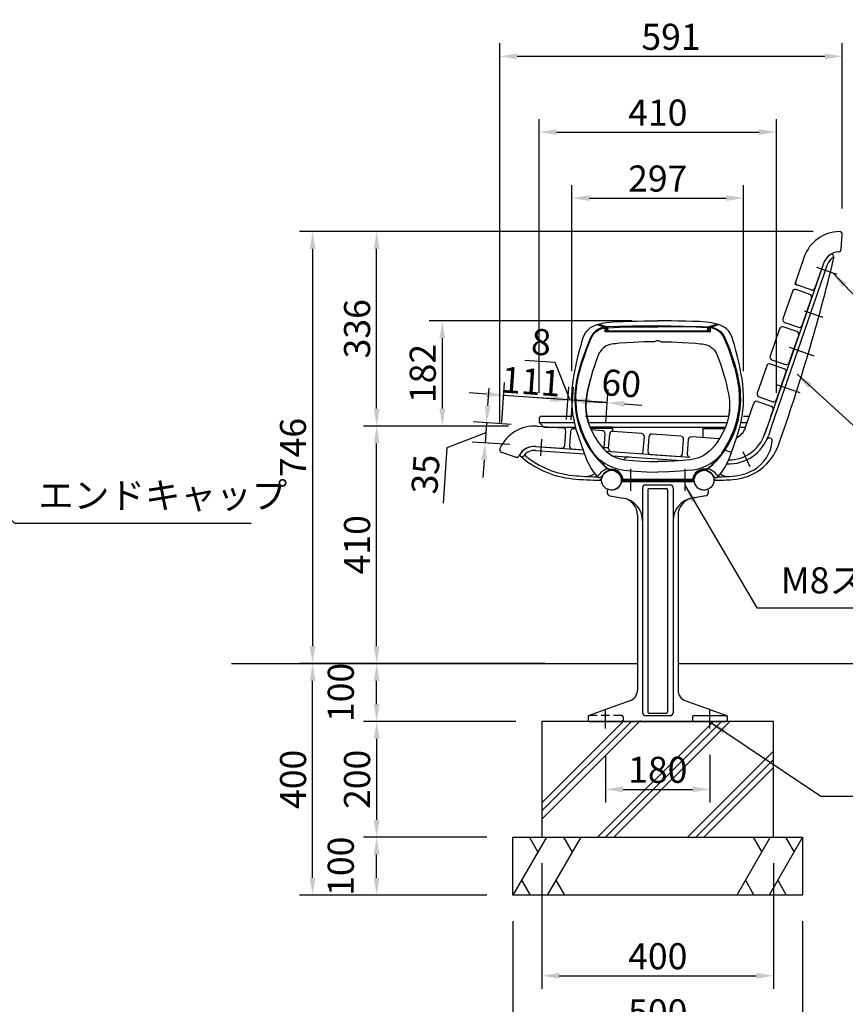
# Model space of a CAD drawing. Extents: x -34046 to -27746, y 13365 to 17820.
# Drawn here: x -30401 to -28975, y 14299 to 15999 of the extents above; entities that cross this region are included whole.
import ezdxf

# ---------------------------------------------------------------- set-up
doc = ezdxf.new("R2010")
doc.units = 0
doc.header["$LTSCALE"] = 4.5
doc.linetypes.add('CENTER2', pattern=[28.575, 19.05, -3.175, 3.175, -3.175])
doc.linetypes.add('HIDDEN2', pattern=[4.7625, 3.175, -1.5875])
doc.layers.get('0').update_dxf_attribs({"linetype": 'CONTINUOUS'})
doc.layers.get('DEFPOINTS').update_dxf_attribs({"linetype": 'CONTINUOUS'})
for name, color, linetype in [('P001', 131, 'CONTINUOUS'), ('P002', 181, 'CONTINUOUS'), ('P003', 231, 'CONTINUOUS'), ('P009', 51, 'CONTINUOUS'), ('P010', 101, 'CONTINUOUS'), ('P013', 11, 'CONTINUOUS'), ('P019', 71, 'CONTINUOUS'), ('P909', 55, 'CONTINUOUS'), ('P910', 105, 'CONTINUOUS'), ('P913', 15, 'CONTINUOUS'), ('P919', 75, 'CONTINUOUS'), ('P_1CENTER', 2, 'CONTINUOUS'), ('P_2DIM', 6, 'CONTINUOUS'), ('P_7THICK', 7, 'CONTINUOUS')]:
    doc.layers.add(name, color=color, linetype=linetype)
doc.styles.add('BIGFONT', font='simplex.shx', dxfattribs={"bigfont": 'bigfont.shx'})
doc.dimstyles.new('DIMBIGFONT$0', dxfattribs={"dimtxt": 3, "dimasz": 2, "dimexe": 1.5, "dimexo": 3, "dimgap": 0.75, "dimtad": 1, "dimdec": 1, "dimdsep": 46, "dimtxsty": 'BIGFONT', "dimcen": 0, "dimclrt": 230, "dimadec": 0, "dimazin": 0, "dimtfac": 0.6, "dimtdec": 1, "dimtmove": 2, "dimatfit": 3, "dimldrblk": 'DOT', "dimfxl": 0, "dimtvp": 1, "dimtolj": 1, "dimarcsym": 0})
doc.dimstyles.new('DIMBIGFONT$7', dxfattribs={"dimtxt": 3, "dimasz": 2, "dimexe": 1.5, "dimexo": 3, "dimgap": 0.75, "dimtad": 1, "dimdec": 1, "dimdsep": 46, "dimtxsty": 'BIGFONT', "dimsah": 1, "dimcen": 0, "dimclrt": 230, "dimadec": 0, "dimazin": 0, "dimtfac": 0.6, "dimtdec": 1, "dimtofl": 0, "dimtmove": 0, "dimatfit": 3, "dimfxl": 0, "dimtvp": 1, "dimtolj": 1, "dimarcsym": 0})

# ---------------------------------------------------------------- blocks, each defined once
blk = doc.blocks.new('*D57')
at = {"layer": 'DEFPOINTS', "color": 0}
for p in [(-28985.7, 15633.5), (-29895.1, 14887.7), (-29449.1, 14887.7)]:
    blk.add_point(p, dxfattribs=at)
at = {"layer": 'P_2DIM', "color": 0, "lineweight": -2}
for p, q in [((-29030.7, 15633.5), (-29917.6, 15633.5)), ((-29895.1, 15603.5), (-29895.1, 14917.7)), ((-29494.1, 14887.7), (-29917.6, 14887.7))]:
    blk.add_line(p, q, dxfattribs=at)
at = {"layer": 'P_2DIM', "color": 0}
for points in [[(-29900.1, 15603.5), (-29890.1, 15603.5), (-29895.1, 15633.5)], [(-29900.1, 14917.7), (-29890.1, 14917.7), (-29895.1, 14887.7)]]:
    blk.add_solid(points, dxfattribs=at)
at = {"layer": 'P_2DIM', "color": 230, "insert": (-29928.9, 15260.6), "char_height": 45, "attachment_point": 5, "rotation": 90, "style": 'BIGFONT'}
blk.add_mtext('\\A1;746', dxfattribs=at)
blk = doc.blocks.new('_DOT')
at = {"color": 0, "linetype": 'ByBlock'}
blk.add_line((-0.5, 0), (-1, 0), dxfattribs=at)
at = {"color": 0, "linetype": 'ByBlock', "const_width": 0.5}
blk.add_lwpolyline([(-0.25, 0, 1), (0.25, 0, 1)], format="xyb", close=True, dxfattribs=at)
blk = doc.blocks.new('*D58')
at = {"layer": 'DEFPOINTS', "color": 0}
for p in [(-28980.7, 15936), (-28980.7, 15628.5), (-29572, 15256.9)]:
    blk.add_point(p, dxfattribs=at)
at = {"layer": 'P_2DIM', "color": 0, "lineweight": -2}
for p, q in [((-29572, 15301.9), (-29572, 15958.5)), ((-28980.7, 15673.5), (-28980.7, 15958.5)), ((-29542, 15936), (-29010.7, 15936))]:
    blk.add_line(p, q, dxfattribs=at)
at = {"layer": 'P_2DIM', "color": 0}
for points in [[(-29542, 15941), (-29542, 15931), (-29572, 15936)], [(-29010.7, 15941), (-29010.7, 15931), (-28980.7, 15936)]]:
    blk.add_solid(points, dxfattribs=at)
at = {"layer": 'P_2DIM', "color": 230, "insert": (-29276.3, 15969.7), "char_height": 45, "attachment_point": 5, "style": 'BIGFONT'}
blk.add_mtext('\\A1;591', dxfattribs=at)
blk = doc.blocks.new('*D59')
at = {"layer": 'DEFPOINTS', "color": 0}
for p in [(-29094.1, 15805.2), (-29504.1, 15309.8), (-29094.1, 15309.8)]:
    blk.add_point(p, dxfattribs=at)
at = {"layer": 'P_2DIM', "color": 0, "lineweight": -2}
for p, q in [((-29504.1, 15354.8), (-29504.1, 15827.7)), ((-29094.1, 15354.8), (-29094.1, 15827.7)), ((-29474.1, 15805.2), (-29124.1, 15805.2))]:
    blk.add_line(p, q, dxfattribs=at)
at = {"layer": 'P_2DIM', "color": 0}
for points in [[(-29474.1, 15810.2), (-29474.1, 15800.2), (-29504.1, 15805.2)], [(-29124.1, 15810.2), (-29124.1, 15800.2), (-29094.1, 15805.2)]]:
    blk.add_solid(points, dxfattribs=at)
at = {"layer": 'P_2DIM', "color": 230, "insert": (-29299.1, 15838.9), "char_height": 45, "attachment_point": 5, "style": 'BIGFONT'}
blk.add_mtext('\\A1;410', dxfattribs=at)
blk = doc.blocks.new('*D39')
at = {"layer": 'DEFPOINTS', "color": 0}
for p in [(-29784.5, 15297.7), (-29512.1, 15297.7), (-29557.1, 14887.7)]:
    blk.add_point(p, dxfattribs=at)
at = {"layer": 'P_2DIM', "color": 0, "lineweight": -2}
for p, q in [((-29557.1, 15297.7), (-29807, 15297.7)), ((-29784.5, 14917.7), (-29784.5, 15267.7)), ((-29602.1, 14887.7), (-29807, 14887.7))]:
    blk.add_line(p, q, dxfattribs=at)
at = {"layer": 'P_2DIM', "color": 0}
for points in [[(-29789.5, 15267.7), (-29779.5, 15267.7), (-29784.5, 15297.7)], [(-29789.5, 14917.7), (-29779.5, 14917.7), (-29784.5, 14887.7)]]:
    blk.add_solid(points, dxfattribs=at)
at = {"layer": 'P_2DIM', "color": 230, "insert": (-29818.3, 15092.7), "char_height": 45, "attachment_point": 5, "rotation": 90, "style": 'BIGFONT'}
blk.add_mtext('\\A1;410', dxfattribs=at)
blk = doc.blocks.new('*D43')
at = {"layer": 'DEFPOINTS', "color": 0}
for p in [(-29784.5, 15633.5), (-29030.7, 15633.5), (-29512.1, 15297.7)]:
    blk.add_point(p, dxfattribs=at)
at = {"layer": 'P_2DIM', "color": 0, "lineweight": -2}
for p, q in [((-29075.7, 15633.5), (-29807, 15633.5)), ((-29784.5, 15327.7), (-29784.5, 15603.5)), ((-29557.1, 15297.7), (-29807, 15297.7))]:
    blk.add_line(p, q, dxfattribs=at)
at = {"layer": 'P_2DIM', "color": 0}
for points in [[(-29789.5, 15603.5), (-29779.5, 15603.5), (-29784.5, 15633.5)], [(-29789.5, 15327.7), (-29779.5, 15327.7), (-29784.5, 15297.7)]]:
    blk.add_solid(points, dxfattribs=at)
at = {"layer": 'P_2DIM', "color": 230, "insert": (-29818.3, 15465.6), "char_height": 45, "attachment_point": 5, "rotation": 90, "style": 'BIGFONT'}
blk.add_mtext('\\A1;336', dxfattribs=at)
blk = doc.blocks.new('*D45')
at = {"layer": 'DEFPOINTS', "color": 0}
for p in [(-29507.5, 15297.4), (-29597.1, 15268.6), (-29509.9, 15262.6)]:
    blk.add_point(p, dxfattribs=at)
at = {"layer": 'P_2DIM', "color": 0, "lineweight": -2}
for p, q in [((-29592.6, 15333.4), (-29590.5, 15363.3)), ((-29552.4, 15300.5), (-29617.1, 15305)), ((-29594.7, 15303.5), (-29597.1, 15268.6)), ((-29594.7, 15303.5), (-29597.1, 15268.6)), ((-29595.9, 15286), (-29663.2, 15259.8)), ((-29554.8, 15265.6), (-29619.5, 15270.1)), ((-29663.2, 15259.8), (-29669.8, 15164.6)), ((-29599.1, 15238.6), (-29601.2, 15208.7))]:
    blk.add_line(p, q, dxfattribs=at)
at = {"layer": 'P_2DIM', "color": 0}
for points in [[(-29597.6, 15333.7), (-29587.6, 15333), (-29594.7, 15303.5)], [(-29604.1, 15239), (-29594.1, 15238.3), (-29597.1, 15268.6)]]:
    blk.add_solid(points, dxfattribs=at)
at = {"layer": 'P_2DIM', "color": 230, "insert": (-29700.2, 15214.5), "char_height": 45, "attachment_point": 5, "rotation": 86.0521, "style": 'BIGFONT'}
blk.add_mtext('\\A1;35', dxfattribs=at)
blk = doc.blocks.new('*D47')
at = {"layer": 'DEFPOINTS', "color": 0}
for p in [(-29784.5, 14587.7), (-29549.1, 14587.7), (-29549.1, 14487.7)]:
    blk.add_point(p, dxfattribs=at)
at = {"layer": 'P_2DIM', "color": 0, "lineweight": -2}
for p, q in [((-29594.1, 14587.7), (-29807, 14587.7)), ((-29784.5, 14517.7), (-29784.5, 14557.7)), ((-29594.1, 14487.7), (-29807, 14487.7))]:
    blk.add_line(p, q, dxfattribs=at)
at = {"layer": 'P_2DIM', "color": 0}
for points in [[(-29789.5, 14557.7), (-29779.5, 14557.7), (-29784.5, 14587.7)], [(-29789.5, 14517.7), (-29779.5, 14517.7), (-29784.5, 14487.7)]]:
    blk.add_solid(points, dxfattribs=at)
at = {"layer": 'P_2DIM', "color": 230, "insert": (-29846.4, 14537.7), "char_height": 45, "attachment_point": 5, "rotation": 90, "style": 'BIGFONT'}
blk.add_mtext('\\A1;100', dxfattribs=at)
blk = doc.blocks.new('*D48')
at = {"layer": 'DEFPOINTS', "color": 0}
for p in [(-29499.1, 14787.7), (-29784.5, 14587.7), (-29549.1, 14587.7)]:
    blk.add_point(p, dxfattribs=at)
at = {"layer": 'P_2DIM', "color": 0, "lineweight": -2}
for p, q in [((-29544.1, 14787.7), (-29807, 14787.7)), ((-29784.5, 14757.7), (-29784.5, 14617.7)), ((-29594.1, 14587.7), (-29807, 14587.7))]:
    blk.add_line(p, q, dxfattribs=at)
at = {"layer": 'P_2DIM', "color": 0}
for points in [[(-29789.5, 14757.7), (-29779.5, 14757.7), (-29784.5, 14787.7)], [(-29789.5, 14617.7), (-29779.5, 14617.7), (-29784.5, 14587.7)]]:
    blk.add_solid(points, dxfattribs=at)
at = {"layer": 'P_2DIM', "color": 230, "insert": (-29818.3, 14687.7), "char_height": 45, "attachment_point": 5, "rotation": 90, "style": 'BIGFONT'}
blk.add_mtext('\\A1;200', dxfattribs=at)
blk = doc.blocks.new('*D49')
at = {"layer": 'DEFPOINTS', "color": 0}
for p in [(-29784.5, 14887.7), (-29654.8, 14887.7), (-29499.1, 14787.7)]:
    blk.add_point(p, dxfattribs=at)
at = {"layer": 'P_2DIM', "color": 0, "lineweight": -2}
for p, q in [((-29699.8, 14887.7), (-29807, 14887.7)), ((-29784.5, 14817.7), (-29784.5, 14857.7)), ((-29544.1, 14787.7), (-29807, 14787.7))]:
    blk.add_line(p, q, dxfattribs=at)
at = {"layer": 'P_2DIM', "color": 0}
for points in [[(-29789.5, 14857.7), (-29779.5, 14857.7), (-29784.5, 14887.7)], [(-29789.5, 14817.7), (-29779.5, 14817.7), (-29784.5, 14787.7)]]:
    blk.add_solid(points, dxfattribs=at)
at = {"layer": 'P_2DIM', "color": 230, "insert": (-29846.4, 14837.7), "char_height": 45, "attachment_point": 5, "rotation": 90, "style": 'BIGFONT'}
blk.add_mtext('\\A1;100', dxfattribs=at)
blk = doc.blocks.new('*D50')
at = {"layer": 'DEFPOINTS', "color": 0}
for p in [(-29895.1, 14887.7), (-29557.1, 14887.7), (-29549.1, 14487.7)]:
    blk.add_point(p, dxfattribs=at)
at = {"layer": 'P_2DIM', "color": 0, "lineweight": -2}
for p, q in [((-29602.1, 14887.7), (-29917.6, 14887.7)), ((-29895.1, 14517.7), (-29895.1, 14857.7)), ((-29594.1, 14487.7), (-29917.6, 14487.7))]:
    blk.add_line(p, q, dxfattribs=at)
at = {"layer": 'P_2DIM', "color": 0}
for points in [[(-29900.1, 14857.7), (-29890.1, 14857.7), (-29895.1, 14887.7)], [(-29900.1, 14517.7), (-29890.1, 14517.7), (-29895.1, 14487.7)]]:
    blk.add_solid(points, dxfattribs=at)
at = {"layer": 'P_2DIM', "color": 230, "insert": (-29928.8, 14687.7), "char_height": 45, "attachment_point": 5, "rotation": 90, "style": 'BIGFONT'}
blk.add_mtext('\\A1;400', dxfattribs=at)
blk = doc.blocks.new('*D51')
at = {"layer": 'DEFPOINTS', "color": 0}
for p in [(-29549.1, 14487.7), (-29049.1, 14487.7), (-29549.1, 14251.8)]:
    blk.add_point(p, dxfattribs=at)
at = {"layer": 'P_2DIM', "color": 0, "lineweight": -2}
for p, q in [((-29549.1, 14442.7), (-29549.1, 14229.3)), ((-29049.1, 14442.7), (-29049.1, 14229.3)), ((-29079.1, 14251.8), (-29519.1, 14251.8))]:
    blk.add_line(p, q, dxfattribs=at)
at = {"layer": 'P_2DIM', "color": 0}
for points in [[(-29519.1, 14256.8), (-29519.1, 14246.8), (-29549.1, 14251.8)], [(-29079.1, 14256.8), (-29079.1, 14246.8), (-29049.1, 14251.8)]]:
    blk.add_solid(points, dxfattribs=at)
at = {"layer": 'P_2DIM', "color": 230, "insert": (-29299.1, 14285.5), "char_height": 45, "attachment_point": 5, "style": 'BIGFONT'}
blk.add_mtext('\\A1;500', dxfattribs=at)
blk = doc.blocks.new('*D52')
at = {"layer": 'DEFPOINTS', "color": 0}
for p in [(-29499.1, 14587.7), (-29099.1, 14587.7), (-29099.1, 14348.6)]:
    blk.add_point(p, dxfattribs=at)
at = {"layer": 'P_2DIM', "color": 0, "lineweight": -2}
for p, q in [((-29499.1, 14542.7), (-29499.1, 14326.1)), ((-29099.1, 14542.7), (-29099.1, 14326.1)), ((-29469.1, 14348.6), (-29129.1, 14348.6))]:
    blk.add_line(p, q, dxfattribs=at)
at = {"layer": 'P_2DIM', "color": 0}
for points in [[(-29469.1, 14353.6), (-29469.1, 14343.6), (-29499.1, 14348.6)], [(-29129.1, 14353.6), (-29129.1, 14343.6), (-29099.1, 14348.6)]]:
    blk.add_solid(points, dxfattribs=at)
at = {"layer": 'P_2DIM', "color": 230, "insert": (-29299.1, 14382.3), "char_height": 45, "attachment_point": 5, "style": 'BIGFONT'}
blk.add_mtext('\\A1;400', dxfattribs=at)
blk = doc.blocks.new('*D53')
at = {"layer": 'DEFPOINTS', "color": 0}
for p in [(-29389.1, 14775.3), (-29209.1, 14775.3), (-29209.1, 14670.4)]:
    blk.add_point(p, dxfattribs=at)
at = {"layer": 'P_2DIM', "color": 0, "lineweight": -2}
for p, q in [((-29389.1, 14730.3), (-29389.1, 14647.9)), ((-29209.1, 14730.3), (-29209.1, 14647.9)), ((-29359.1, 14670.4), (-29239.1, 14670.4))]:
    blk.add_line(p, q, dxfattribs=at)
at = {"layer": 'P_2DIM', "color": 0}
for points in [[(-29359.1, 14675.4), (-29359.1, 14665.4), (-29389.1, 14670.4)], [(-29239.1, 14675.4), (-29239.1, 14665.4), (-29209.1, 14670.4)]]:
    blk.add_solid(points, dxfattribs=at)
at = {"layer": 'P_2DIM', "color": 230, "insert": (-29299.1, 14704.2), "char_height": 45, "attachment_point": 5, "style": 'BIGFONT'}
blk.add_mtext('\\A1;180', dxfattribs=at)
blk = doc.blocks.new('*D31')
at = {"layer": 'DEFPOINTS', "color": 0}
for p in [(-29150.9, 15691.2), (-29447.4, 15347.5), (-29150.9, 15347.5)]:
    blk.add_point(p, dxfattribs=at)
at = {"layer": 'P_2DIM', "color": 0, "lineweight": -2}
for p, q in [((-29447.4, 15392.5), (-29447.4, 15713.7)), ((-29150.9, 15392.5), (-29150.9, 15713.7)), ((-29417.4, 15691.2), (-29180.9, 15691.2))]:
    blk.add_line(p, q, dxfattribs=at)
at = {"layer": 'P_2DIM', "color": 0}
for points in [[(-29417.4, 15696.2), (-29417.4, 15686.2), (-29447.4, 15691.2)], [(-29180.9, 15696.2), (-29180.9, 15686.2), (-29150.9, 15691.2)]]:
    blk.add_solid(points, dxfattribs=at)
at = {"layer": 'P_2DIM', "color": 230, "insert": (-29299.2, 15725), "char_height": 45, "attachment_point": 5, "style": 'BIGFONT'}
blk.add_mtext('\\A1;297', dxfattribs=at)
blk = doc.blocks.new('*D32')
at = {"layer": 'DEFPOINTS', "color": 0}
for p in [(-29299.2, 15479.2), (-29671.1, 15297.7), (-29512.1, 15297.7)]:
    blk.add_point(p, dxfattribs=at)
at = {"layer": 'P_2DIM', "color": 0, "lineweight": -2}
for p, q in [((-29344.2, 15479.2), (-29693.6, 15479.2)), ((-29671.1, 15449.2), (-29671.1, 15327.7)), ((-29557.1, 15297.7), (-29693.6, 15297.7))]:
    blk.add_line(p, q, dxfattribs=at)
at = {"layer": 'P_2DIM', "color": 0}
for points in [[(-29676.1, 15449.2), (-29666.1, 15449.2), (-29671.1, 15479.2)], [(-29676.1, 15327.7), (-29666.1, 15327.7), (-29671.1, 15297.7)]]:
    blk.add_solid(points, dxfattribs=at)
at = {"layer": 'P_2DIM', "color": 230, "insert": (-29704.9, 15388.4), "char_height": 45, "attachment_point": 5, "rotation": 90, "style": 'BIGFONT'}
blk.add_mtext('\\A1;182', dxfattribs=at)
blk = doc.blocks.new('*D33')
at = {"layer": 'DEFPOINTS', "color": 0}
for p in [(-29446.3, 15342.3), (-29451.8, 15263.5), (-29391.9, 15259.3)]:
    blk.add_point(p, dxfattribs=at)
at = {"layer": 'P_2DIM', "color": 0, "lineweight": -2}
for p, q in [((-29448.6, 15308.4), (-29444.7, 15364.7)), ((-29388.8, 15304.2), (-29384.8, 15360.5)), ((-29476.2, 15344.4), (-29506.1, 15346.4)), ((-29386.4, 15338.1), (-29446.3, 15342.3)), ((-29356.5, 15336), (-29326.6, 15333.9))]:
    blk.add_line(p, q, dxfattribs=at)
at = {"layer": 'P_2DIM', "color": 0}
for points in [[(-29475.8, 15349.3), (-29476.5, 15339.4), (-29446.3, 15342.3)], [(-29356.1, 15341), (-29356.8, 15331), (-29386.4, 15338.1)]]:
    blk.add_solid(points, dxfattribs=at)
at = {"layer": 'P_2DIM', "color": 230, "insert": (-29362.1, 15371.4), "char_height": 45, "attachment_point": 5, "rotation": 356, "style": 'BIGFONT'}
blk.add_mtext('\\A1;60', dxfattribs=at)
blk = doc.blocks.new('*D34')
at = {"layer": 'DEFPOINTS', "color": 0}
for p in [(-29454.2, 15342.8), (-29459.7, 15264), (-29451.8, 15263.5)]:
    blk.add_point(p, dxfattribs=at)
at = {"layer": 'P_2DIM', "color": 0, "lineweight": -2}
for p, q in [((-29476.5, 15407.2), (-29528.9, 15410.9)), ((-29450.2, 15342.5), (-29476.5, 15407.2)), ((-29456.6, 15308.9), (-29452.7, 15365.3)), ((-29448.6, 15308.4), (-29444.7, 15364.7)), ((-29484.2, 15344.9), (-29514.1, 15347)), ((-29446.3, 15342.3), (-29454.2, 15342.8)), ((-29446.3, 15342.3), (-29454.2, 15342.8)), ((-29416.3, 15340.2), (-29386.4, 15338.1))]:
    blk.add_line(p, q, dxfattribs=at)
at = {"layer": 'P_2DIM', "color": 0}
for points in [[(-29483.8, 15349.9), (-29484.5, 15339.9), (-29454.2, 15342.8)], [(-29416, 15345.2), (-29416.7, 15335.2), (-29446.3, 15342.3)]]:
    blk.add_solid(points, dxfattribs=at)
at = {"layer": 'P_2DIM', "color": 230, "insert": (-29500.4, 15442.7), "char_height": 45, "attachment_point": 5, "rotation": 356, "style": 'BIGFONT'}
blk.add_mtext('\\A1;8', dxfattribs=at)
blk = doc.blocks.new('*D35')
at = {"layer": 'DEFPOINTS', "color": 0}
for p in [(-29565.1, 15350.6), (-29571.6, 15258.8), (-29459.7, 15264)]:
    blk.add_point(p, dxfattribs=at)
at = {"layer": 'P_2DIM', "color": 0, "lineweight": -2}
for p, q in [((-29568.4, 15303.7), (-29563.6, 15373)), ((-29595.1, 15352.7), (-29625, 15354.8)), ((-29454.2, 15342.8), (-29565.1, 15350.6)), ((-29456.6, 15308.9), (-29452.7, 15365.3)), ((-29424.3, 15340.7), (-29394.4, 15338.6))]:
    blk.add_line(p, q, dxfattribs=at)
at = {"layer": 'P_2DIM', "color": 0}
for points in [[(-29594.7, 15357.7), (-29595.4, 15347.7), (-29565.1, 15350.6)], [(-29424, 15345.7), (-29424.7, 15335.7), (-29454.2, 15342.8)]]:
    blk.add_solid(points, dxfattribs=at)
at = {"layer": 'P_2DIM', "color": 230, "insert": (-29517.9, 15374.6), "char_height": 45, "attachment_point": 5, "rotation": 356, "style": 'BIGFONT'}
blk.add_mtext('\\A1;111', dxfattribs=at)
blk = doc.blocks.new('A$C2A93275D')
at = {"layer": 'P010'}
for p, q in [((-90.5, -12.2), (-90.7, -12.2)), ((-90.7, -19), (-90.7, -12.2)), ((-90.5, -12.2), (-90.5, -18)), ((90.7, -12.2), (90.5, -12.2)), ((90.5, -18), (90.5, -12.2)), ((90.7, -12.2), (90.7, -19)), ((105.1, -6.4), (105.1, -6.4)), ((105.1, -6.4), (105.1, -6.4)), ((-90.6, -18), (-90.7, -19)), ((-88.4, -19), (-90.7, -19)), ((-90.4, -18), (-90.6, -18)), ((-90.4, -18), (0, -18)), ((-86.5, -18), (-90.1, -18)), ((-86.1, -18), (-86.5, -18)), ((-47.1, -18), (-86.1, -18)), ((0, -18), (90.4, -18)), ((86.1, -18), (47.1, -18)), ((86.5, -18), (86.1, -18)), ((90.1, -18), (86.5, -18)), ((90.7, -19), (88.4, -19)), ((90.4, -18), (90.6, -18)), ((90.7, -19), (90.6, -18)), ((59.4, -275), (-59.4, -275))]:
    blk.add_line(p, q, dxfattribs=at)
at = {"layer": 'P010', "flags": 128}
for points in [[(-102.2, -5.4), (-93.2, -3.2), (-84.1, -1.9), (-71.8, -1.2), (-59.8, -0.8), (-47.9, -0.5), (-35.9, -0.3), (-23.9, -0.1), (-12, 0), (0, 0)], [(102.2, -5.4), (93.2, -3.2), (84.1, -1.9), (71.8, -1.2), (59.8, -0.8), (47.9, -0.5), (35.9, -0.3), (23.9, -0.1), (12, 0), (0, 0)], [(-127.2, -227.2), (-131.8, -214.2), (-136.3, -201), (-140.6, -187.6), (-144, -173.8), (-146.4, -159.9), (-147.8, -145.8), (-148.3, -131.7), (-147.7, -117.6), (-146.1, -103.5), (-143.7, -89.7), (-140.9, -75.9), (-137.8, -62.3), (-134.9, -50.9), (-131.8, -39.5), (-130.8, -36), (-129.8, -32.5), (-128.6, -28.7), (-126.9, -24.5), (-124.6, -20.6), (-122.1, -17.2), (-119.2, -14.3), (-116, -11.6), (-112.5, -9.4), (-108.9, -7.7), (-105.3, -6.4), (-105.1, -6.4)], [(-90.7, -11.7), (-90.8, -11.5), (-91, -11.2)], [(91, -11.2), (90.8, -11.5), (90.7, -11.7)], [(127.2, -227.2), (131.8, -214.2), (136.3, -201), (140.6, -187.6), (144, -173.8), (146.4, -159.9), (147.8, -145.8), (148.3, -131.7), (147.7, -117.6), (146.1, -103.5), (143.7, -89.7), (140.9, -75.9), (137.8, -62.3), (134.9, -50.9), (131.8, -39.5), (130.8, -36), (129.8, -32.5), (128.6, -28.7), (126.9, -24.5), (124.6, -20.6), (122.1, -17.2), (119.2, -14.3), (116, -11.6), (112.5, -9.4), (108.9, -7.7), (105.3, -6.4), (105.1, -6.4)], [(0, -19), (-44.2, -19), (-88.4, -19)], [(88.4, -19), (44.2, -19), (0, -19)], [(-6, -36), (-24.1, -36.4), (-42.2, -37.1), (-65.7, -38.7), (-69.4, -39), (-73.1, -39.4), (-76.7, -39.7), (-79.7, -40.1), (-82.1, -40.6), (-85.6, -41.7), (-88.8, -43.3), (-91.9, -45.2), (-94.8, -47.5), (-97.3, -50.2), (-99.6, -53.2), (-100.9, -55.4), (-102.1, -57.9), (-103.3, -60.8), (-108.1, -73.9), (-112.4, -87.1), (-116.2, -100.5)], [(6, -36), (24.1, -36.4), (42.2, -37.1), (65.7, -38.7), (69.4, -39), (73.1, -39.4), (76.7, -39.7), (79.7, -40.1), (82.1, -40.6), (85.6, -41.7), (88.8, -43.3), (91.9, -45.2), (94.8, -47.5), (97.3, -50.2), (99.6, -53.2), (100.9, -55.4), (102.1, -57.9), (103.3, -60.8), (108.1, -73.9), (112.4, -87.1), (116.2, -100.5)], [(-113.5, -190.8), (-116.8, -183.6), (-119.9, -174.7), (-122.2, -165.6), (-123.6, -156.3), (-124.1, -146.9), (-123.7, -137.5), (-122.5, -128.1), (-120.6, -118.8), (-118.6, -109.6), (-116.2, -100.5)], [(-116.2, -100.5), (-118.6, -109.7), (-120.6, -119), (-122.5, -128.4), (-123.7, -137.8), (-124, -147.3), (-123.5, -156.7), (-122.1, -166), (-119.7, -175.2)], [(116.2, -100.5), (118.6, -109.6), (120.6, -118.8), (122.5, -128.1), (123.7, -137.5), (124.1, -146.9), (123.6, -156.3), (122.2, -165.6), (119.9, -174.7), (116.8, -183.6), (113.5, -190.8)], [(116.2, -100.5), (118.6, -109.7), (120.6, -119), (122.5, -128.4), (123.7, -137.8), (124, -147.3), (123.5, -156.7), (122.1, -166), (119.7, -175.2)], [(-115, -187.4), (-112.5, -192.8), (-107.9, -201.1), (-102.7, -209.1), (-98.5, -214.9), (-94, -220.4), (-88.9, -225.4), (-83.3, -229.7), (-77.3, -233.4), (-70.9, -236.2), (-64.1, -238.4), (-57.2, -239.7), (-42.9, -241.2), (-28.6, -242.2), (-14.3, -242.8), (0, -243)], [(115, -187.4), (112.5, -192.8), (107.9, -201.1), (102.7, -209.1), (98.5, -214.9), (94, -220.4), (88.9, -225.4), (83.3, -229.7), (77.3, -233.4), (70.9, -236.2), (64.1, -238.4), (57.2, -239.7), (42.9, -241.2), (28.6, -242.2), (14.3, -242.8), (0, -243)], [(-104.1, -268.8), (-110.4, -261.2), (-115.8, -253), (-119.2, -246.7), (-122.2, -240.3), (-124.8, -233.7), (-127.2, -227.2)], [(-110.5, -229), (-112.3, -226.8), (-114.5, -224.7), (-115.5, -223.6)], [(104.1, -268.8), (110.4, -261.2), (115.8, -253), (119.2, -246.7), (122.2, -240.3), (124.8, -233.7), (127.2, -227.2)], [(110.5, -229), (112.3, -226.8), (114.5, -224.7), (115.5, -223.6)], [(115.9, -223.1), (115.7, -223.4), (115.5, -223.6)]]:
    blk.add_lwpolyline(points, dxfattribs=at)
at = {"layer": 'P010'}
for centre, radius, start, end in [((-68.4, 85.6), 99, 248.2227, 256.3746), ((-101.7, -7.3), 1.92, 105.5207, 170.2345), ((-92.5, -12.2), 1.82, 2.5526, 62.6026), ((-91.2, -12.1), 0.618, 357.9092, 44.9272), ((91.2, -12.1), 0.617, 135.0572, 182.1197), ((92.5, -12.2), 1.82, 117.3166, 177.5312), ((68.4, 85.6), 99, 283.6252, 291.7781), ((101.8, -7.2), 1.84, 8.4528, 76.3236), ((-0.5, -45.1), 10.6, 87.2524, 121.3072), ((0.5, -44.9), 10.4, 58.48, 92.9603), ((-21.8, -161.7), 111.3, 217.1759, 219.8144), ((21.8, -161.7), 111.3, 320.1856, 322.8241), ((-100.4, -265.4), 5, 222.1557, 332.671), ((-100.3, -265.5), 4.82, 305.2955, 332.0254), ((-100.3, -265.5), 4.82, 305.2952, 332.0254), ((-80, -276), 18, 75.0571, 152.6741), ((-80, -276), 18, 10.9806, 75.0602), ((80, -276), 18, 104.9398, 169.0194), ((80, -276), 18, 27.329, 104.9398), ((100.4, -265.4), 5, 207.329, 317.8443), ((-59.4, -272), 3, 190.9806, 270), ((59.4, -272), 3, 270, 349.0194)]:
    blk.add_arc(centre, radius, start, end, dxfattribs=at)
at = {"layer": 'P910'}
for p, q in [((-87.5, -12), (-91, -11.1)), ((-86.7, -11.9), (-87.5, -12)), ((-86.7, -10.3), (-86.7, -11.9)), ((-86.7, -11.9), (-86.1, -17)), ((86.1, -17), (86.7, -11.9)), ((86.7, -11.9), (86.7, -10.3)), ((86.7, -11.9), (87.5, -12)), ((90.9, -11.1), (87.5, -12)), ((-86.1, -17), (0, -17)), ((-86.1, -18), (-86.1, -17)), ((0, -17), (86.1, -17)), ((86.1, -18), (86.1, -17)), ((-86.7, -254.6), (-87.2, -255.1)), ((86.7, -254.6), (87.2, -255.1)), ((-75.3, -258.6), (-74.8, -256.7)), ((75.3, -258.6), (74.8, -256.7)), ((-60.3, -272.2), (-62.3, -272.6)), ((-59.4, -273), (59.4, -273)), ((-59.4, -275), (-59.4, -273)), ((59.4, -275), (59.4, -273)), ((60.3, -272.2), (62.3, -272.6))]:
    blk.add_line(p, q, dxfattribs=at)
at = {"layer": 'P910', "flags": 128}
for points in [[(-91.7, -10.6), (-93.6, -10.9), (-98.7, -12.4), (-103.4, -14.7), (-107.6, -17.7), (-111.3, -21.5), (-113.8, -25.1), (-115.9, -29.1), (-117.7, -33.2), (-123.2, -46.5), (-128.1, -60.1), (-132.6, -73.8), (-135.6, -84.2), (-138.4, -94.7)], [(-136.7, -95.1), (-134, -84.6), (-131, -74.3), (-126.7, -60.6), (-121.9, -47), (-116.5, -33.6), (-114.8, -29.7), (-112.8, -25.8), (-110.3, -22.3), (-106.7, -18.9), (-102.6, -16), (-98.1, -13.9), (-93.3, -12.6), (-90.7, -12.2)], [(-102.2, -5.4), (-102.2, -5.4), (-102, -5.5), (-101.2, -5.8), (-99.5, -6.4), (-97.2, -7.2), (-94.2, -8), (-90.7, -9.1), (-86.7, -10.3)], [(-87, -17.1), (-87.3, -14), (-87.5, -12)], [(0, -8.4), (-45.2, -8.9), (-66, -9.5), (-86.7, -10.3)], [(-86.7, -11.9), (-65.9, -11.1), (-45.2, -10.5), (0, -10)], [(0, -8.4), (22.6, -8.5), (45.2, -8.9), (66, -9.5), (76.4, -9.9), (86.7, -10.3)], [(86.7, -11.9), (76.3, -11.4), (65.9, -11.1), (45.2, -10.5), (22.6, -10.1), (0, -10)], [(86.7, -10.3), (88.7, -9.7), (90.6, -9.1), (92.4, -8.5), (94.2, -8), (95.7, -7.6), (97.1, -7.2), (98.4, -6.8), (99.5, -6.4), (100.4, -6.1), (101.1, -5.9), (101.7, -5.7), (102, -5.5), (102.2, -5.4), (102.2, -5.4)], [(87.5, -12), (87.1, -16), (87, -17.1)], [(136.7, -95.1), (134, -84.6), (131, -74.3), (126.7, -60.6), (121.9, -47), (116.5, -33.6), (114.8, -29.7), (112.8, -25.8), (110.3, -22.3), (106.7, -18.9), (102.6, -16), (98.1, -13.9), (93.3, -12.6), (90.7, -12.2)], [(91.7, -10.6), (93.6, -10.9), (98.7, -12.4), (103.4, -14.7), (107.6, -17.7), (111.3, -21.5), (113.8, -25.1), (115.9, -29.1), (117.7, -33.2), (123.2, -46.5), (128.1, -60.1), (132.6, -73.8), (135.6, -84.2), (138.4, -94.7)], [(-90.5, -17.1), (-88.1, -17.1), (-87, -17.1)], [(-87, -17.1), (-86.7, -17), (-86.1, -17)], [(-86.5, -18), (-86.6, -18), (-86.7, -17.9), (-86.8, -17.8), (-86.8, -17.7), (-86.9, -17.6), (-86.9, -17.4), (-87, -17.2), (-87, -17.1)], [(86.1, -17), (86.3, -17), (87, -17.1)], [(87, -17.1), (87, -17.2), (86.9, -17.4), (86.9, -17.6), (86.8, -17.7), (86.8, -17.8), (86.7, -17.9), (86.6, -18), (86.5, -18)], [(87, -17.1), (88.1, -17.1), (90.5, -17.1)], [(-110.5, -229), (-110.8, -228.5), (-116.5, -218.9), (-121.9, -209.2), (-126.9, -199.2), (-131.3, -189), (-134.8, -178.5), (-137.2, -169.5), (-139, -160.4), (-140.3, -151.2), (-141.1, -140), (-141.2, -128.6), (-140.4, -117.3), (-138.9, -106.1), (-136.7, -95.1)], [(110.5, -229), (110.8, -228.5), (116.5, -218.9), (121.9, -209.2), (126.9, -199.2), (131.3, -189), (134.8, -178.5), (137.2, -169.5), (139, -160.4), (140.3, -151.2), (141.1, -140), (141.2, -128.6), (140.4, -117.3), (138.9, -106.1), (136.7, -95.1)], [(127.2, -227.2), (127, -227.2), (126.4, -226.9), (125.4, -226.6), (124, -226.1), (122.3, -225.5), (120.3, -224.7), (118.2, -224), (115.9, -223.1)], [(-86.7, -254.6), (-86.6, -254.6), (-85.9, -255), (-84.2, -255.4), (-80.8, -255.7), (-77.8, -256.1), (-74.8, -256.7)], [(86.7, -254.6), (86.6, -254.6), (85.9, -255), (84.2, -255.4), (80.8, -255.7), (77.8, -256.1), (74.8, -256.7)], [(-75.3, -258.6), (-78.1, -258), (-80.9, -257.5), (-84.4, -256.7), (-86.2, -255.9), (-87.2, -255.1)], [(-57.9, -257.7), (-38.6, -259.5), (-19.3, -260.6), (0, -261)], [(57.9, -257.7), (38.6, -259.5), (19.3, -260.6), (0, -261)], [(75.3, -258.6), (78.1, -258), (80.9, -257.5), (84.4, -256.7), (86.2, -255.9), (87.2, -255.1)]]:
    blk.add_lwpolyline(points, dxfattribs=at)
at = {"layer": 'P910'}
for centre, radius, start, end in [((-83.5, -12.7), 4.04, 142.7657, 169.351), ((83.5, -12.7), 4.04, 10.649, 37.2343), ((17.6, -133.6), 160.8, 166, 213.8479), ((-17.6, -133.6), 160.8, 326.1521, 14), ((20.3, -129.9), 165, 214.5843, 229.3665), ((-48.9, -178.2), 80, 223.1682, 263.5791), ((12.4, -139.5), 151.9, 217.9754, 229.258), ((48.9, -178.2), 80, 276.4209, 316.8318), ((-12.4, -139.5), 151.9, 310.742, 322.0246), ((-20.3, -129.9), 165, 310.6335, 325.4157), ((-75.7, -286.7), 33.6, 109.9767, 147.7523), ((-80, -276), 20, 10.9806, 75.0602), ((80, -276), 20, 104.9398, 169.0194), ((75.7, -286.7), 33.6, 32.2278, 70.0433), ((-59.4, -272), 1, 190.9806, 270), ((59.4, -272), 1, 270, 349.0194)]:
    blk.add_arc(centre, radius, start, end, dxfattribs=at)

msp = doc.modelspace()

# ---------------------------------------------------------------- linework, layer by layer
at = {"layer": 'P001'}
for p, q in [((-28982.42, 15603.04), (-28980.67, 15628.13)), ((-29046.3, 15589.65), (-29062.58, 15542.37)), ((-29013.2, 15578.25), (-29029.48, 15530.98)), ((-29029.48, 15530.98), (-29062.58, 15542.37)), ((-29088.95, 15465.79), (-29105.22, 15418.51)), ((-29058.95, 15460.75), (-29082.59, 15468.89)), ((-29072.13, 15407.11), (-29055.85, 15454.39)), ((-29081.09, 15396.45), (-29104.73, 15404.59)), ((-29102.12, 15412.15), (-29078.49, 15404.01)), ((-29111.08, 15401.49), (-29127.36, 15354.21)), ((-29094.27, 15342.82), (-29077.99, 15390.1)), ((-29147.49, 15295.75), (-29133.22, 15337.2)), ((-29126.87, 15340.29), (-29103.23, 15332.16)), ((-29124.26, 15347.86), (-29100.63, 15339.72)), ((-29103.93, 15314.75), (-29100.13, 15325.8)), ((-29507.53, 15297.51), (-29462.64, 15294.37)), ((-29459.74, 15264.09), (-29458, 15289.03)), ((-29394.8, 15289.65), (-29413.96, 15290.99)), ((-29391.92, 15259.2), (-29390.16, 15284.32)), ((-29383.93, 15258.79), (-29382.18, 15283.76)), ((-29326.97, 15284.88), (-29376.85, 15288.37)), ((-29147.87, 15294.65), (-29147.49, 15295.75)), ((-29114.78, 15283.25), (-29110.48, 15295.75)), ((-29324.07, 15254.6), (-29322.33, 15279.54)), ((-29246.52, 15274.24), (-29248.26, 15249.3)), ((-29192.95, 15275.51), (-29241.18, 15278.88)), ((-29544.82, 15243.94), (-29568.6, 15252.13)), ((-29509.97, 15262.59), (-29465.08, 15259.45)), ((-29243.62, 15243.97), (-29243.35, 15243.95))]:
    msp.add_line(p, q, dxfattribs=at)
for points in [[(-29066.81, 15530.08), (-29083.09, 15482.8, 0.4142136), (-29079.99, 15476.45), (-29056.35, 15468.31, 0.4142136), (-29049.99, 15471.41), (-29033.71, 15518.69, 0.4142136), (-29036.81, 15525.04), (-29060.45, 15533.18, 0.4142136)], [(-29311.45, 15248.71), (-29261.58, 15245.22, 0.4142136), (-29256.24, 15249.86), (-29254.5, 15274.8, 0.4142136), (-29259.14, 15280.14), (-29309.01, 15283.62, 0.4142136), (-29314.35, 15278.99), (-29316.09, 15254.05, 0.4142136)]]:
    msp.add_lwpolyline(points, format="xyb", close=True, dxfattribs=at)
msp.add_lwpolyline([(-29440.17, 15292.8), (-29444.68, 15293.11, 0.4142136), (-29450.02, 15288.47), (-29451.76, 15263.53, 0.4142136), (-29447.12, 15258.2), (-29428.02, 15256.86)], format="xyb", dxfattribs=at)
for centre, radius, start, end in [((-28984.84, 15568.49), 65, 90.78019, 161), ((-28985.66, 15628.48), 5, 356, 90.78019), ((-28984.84, 15568.49), 30, 94.21321, 161), ((-28987.41, 15603.39), 5, 274.21321, 356), ((-29056.22, 15545.47), 5, 161, 251), ((-29032.58, 15537.33), 5, 251, 341), ((-29084.22, 15464.16), 5, 71, 161), ((-29060.58, 15456.02), 5, 341, 71), ((-29106.36, 15399.86), 5, 71, 161), ((-29100.5, 15416.88), 5, 161, 251), ((-29076.86, 15408.74), 5, 251, 341), ((-29082.72, 15391.72), 5, 341, 71), ((-29122.64, 15352.59), 5, 161, 251), ((-29128.5, 15335.57), 5, 71, 161), ((-29099, 15344.45), 5, 251, 341), ((-29104.86, 15327.43), 5, 341, 71), ((-29512.06, 15232.66), 65, 86, 156.21981), ((-29462.99, 15289.38), 5, 356, 86), ((-29395.15, 15284.67), 5, 356, 86), ((-29377.2, 15283.41), 5, 86, 176), ((-29327.32, 15279.89), 5, 356, 86), ((-29176.24, 15304.41), 65, 269.55651, 341), ((-29176.24, 15304.41), 30, 295.98341, 341), ((-29241.53, 15273.89), 5, 86, 176), ((-29566.97, 15256.86), 5, 156.21981, 251), ((-29512.06, 15232.66), 30, 86, 152.78679), ((-29464.73, 15264.44), 5, 266, 356), ((-29396.9, 15259.7), 5, 338.19573, 356), ((-29378.94, 15258.44), 5, 176, 266), ((-29329.06, 15254.95), 5, 266, 356), ((-29243.27, 15248.95), 5, 176, 266), ((-29543.19, 15248.67), 5, 251, 332.78679)]:
    msp.add_arc(centre, radius, start, end, dxfattribs=at)
at = {"layer": 'P002'}
for p, q in [((-28996.34, 15592.42), (-28996.94, 15593.66)), ((-29013.21, 15578.25), (-29110.48, 15295.75)), ((-29006.59, 15575.97), (-29103.08, 15295.75)), ((-29110.48, 15295.75), (-29114.79, 15283.25)), ((-29103.08, 15295.75), (-29108.17, 15280.97)), ((-29510.46, 15255.61), (-29425.4, 15249.66)), ((-29509.97, 15262.59), (-29428.02, 15256.86)), ((-29388.38, 15254.09), (-29243.35, 15243.95)), ((-29377.26, 15246.29), (-29257.72, 15237.93)), ((-29361.16, 15204.21), (-29237.1, 15204.21))]:
    msp.add_line(p, q, dxfattribs=at)
for centre, radius, start, end in [((-28984.84, 15568.48), 30, 119.76489, 161), ((-28998.74, 15592.79), 2, 25.66885, 119.76489), ((-28998.77, 15590.44), 3, 302.37946, 19.67867), ((-29005.36, 15588.08), 10, 19.67867, 25.66885), ((-29005.36, 15588.08), 10, 346.52253, 25.66885), ((-32059.24, 16319.99), 3150.37, 340.43294, 346.52253), ((-28984.84, 15568.48), 23, 122.37946, 161), ((-29176.24, 15304.41), 65, 269.55966, 341), ((-29176.24, 15304.41), 72, 267.09395, 341), ((-29166.01, 15278.41), 65, 300.00214, 353.97751), ((-29106.34, 15272.12), 5, 353.97751, 155.20395), ((-29512.07, 15232.66), 30, 86, 150.39381), ((-29535.58, 15247.86), 2, 147.11906, 228.34339), ((-29512.07, 15232.66), 23, 86, 145.54775), ((-29525.05, 15247.87), 3, 130.49059, 231.32312), ((-29175.61, 15295.04), 90, 273.63855, 340.43294), ((-29430.56, 15365.91), 160, 227.74653, 264.27224), ((-29533.51, 15247.37), 3, 229.02858, 325.54775), ((-29430.56, 15365.91), 154.2, 231.32312, 264.27224), ((-29349.1, 15234.3), 10, 86, 147.49457), ((-29422.95, 15235.75), 25, 266.78475, 307.30728), ((-29379.13, 15203.21), 18, 3.18474, 176.81455), ((-29219.13, 15203.21), 18, 3.18545, 176.81526), ((-29178.55, 15230.58), 20, 231.00966, 272.7905), ((-29175.61, 15295.04), 84.2, 273.63855, 300.00214), ((-29396.63, 15704.21), 500, 264.27224, 269.94589), ((-29396.63, 15704.21), 494.2, 264.27224, 269.13425), ((-29404.05, 15213.07), 3, 269.13425, 289.78528), ((-29399.75, 15207.22), 3, 269.64105, 348.99232), ((-29358.52, 15207.21), 3, 190.98058, 270), ((-29239.75, 15207.21), 3, 270, 349.01942), ((-29198.52, 15207.22), 3, 191.00768, 270.35895), ((-29201.63, 15704.21), 500, 270.05411, 273.63855), ((-29194.21, 15213.07), 3, 250.22402, 270.86575), ((-29201.63, 15704.21), 494.2, 270.86575, 273.63855)]:
    msp.add_arc(centre, radius, start, end, dxfattribs=at)
at = {"layer": 'P003'}
for centre in [(-29379.13, 15204.22), (-29219.13, 15204.22)]:
    msp.add_circle(centre, 17, dxfattribs=at)
at = {"layer": 'P009'}
for p, q in [((-29359.76, 15202.22), (-29238.49, 15202.22)), ((-29386.41, 15185.86), (-29386.28, 15182.09)), ((-29211.85, 15185.86), (-29211.98, 15182.09)), ((-29382.15, 15177.34), (-29358.92, 15173.24)), ((-29216.11, 15177.34), (-29239.34, 15173.24)), ((-29334.13, 15143.7), (-29334.13, 14841.87)), ((-29264.13, 15143.7), (-29264.13, 14841.87)), ((-29347.47, 14823.01), (-29417.79, 14798.19)), ((-29250.78, 14823.01), (-29180.46, 14798.19)), ((-29419.13, 14796.3), (-29419.13, 14789.72)), ((-29419.13, 14795.72), (-29419.13, 14789.72)), ((-29239.13, 14795.72), (-29239.13, 14789.72)), ((-29237.13, 14797.72), (-29181.13, 14797.72)), ((-29179.13, 14796.3), (-29179.13, 14789.72)), ((-29417.13, 14787.72), (-29181.13, 14787.72))]:
    msp.add_line(p, q, dxfattribs=at)
for centre, radius, start, end in [((-29379.12, 15205.22), 18, 254.67454, 345.5055), ((-29359.76, 15200.22), 2, 90, 165.5055), ((-29238.49, 15200.22), 2, 14.4945, 90), ((-29219.13, 15205.22), 18, 194.4945, 285.32546), ((-29384.41, 15185.93), 2, 74.67454, 182), ((-29381.28, 15182.26), 5, 182, 260), ((-29216.97, 15182.26), 5, 280, 358), ((-29213.84, 15185.93), 2, 358, 105.32546), ((-29364.13, 15143.7), 30, 0, 80), ((-29234.13, 15143.7), 30, 100, 180), ((-29354.13, 14841.87), 20, 289.44003, 0), ((-29244.13, 14841.87), 20, 180, 250.55997), ((-29417.13, 14796.3), 2, 109.44003, 180), ((-29417.13, 14796.3), 2, 109.44003, 180), ((-29417.13, 14789.72), 2, 180, 270), ((-29417.13, 14789.72), 2, 180, 270), ((-29237.13, 14795.72), 2, 90, 180), ((-29237.13, 14789.72), 2, 180, 270), ((-29181.13, 14795.72), 2, 0, 90), ((-29181.13, 14789.72), 2, 270, 0), ((-29181.13, 14796.3), 2, 0, 70.55997)]:
    msp.add_arc(centre, radius, start, end, dxfattribs=at)
at = {"layer": 'P013'}
for p, q in [((-29504.13, 15309.75), (-29504.13, 15303.75)), ((-29504.13, 15303.75), (-29496.13, 15295.75)), ((-29499.13, 15314.75), (-29446.86, 15314.75)), ((-29423.89, 15314.75), (-29176.8, 15314.75)), ((-29151.4, 15314.75), (-29140.95, 15314.75)), ((-29496.13, 15295.75), (-29441.11, 15295.75)), ((-29377.13, 15295.75), (-29416.12, 15295.75)), ((-29416.12, 15295.75), (-29182.15, 15295.75)), ((-29377.13, 15293.45), (-29415.1, 15293.45)), ((-29377.13, 15295.75), (-29377.13, 15288.41)), ((-29221.13, 15295.75), (-29182.15, 15295.75)), ((-29221.13, 15295.75), (-29221.13, 15277.48)), ((-29221.13, 15293.45), (-29183.17, 15293.45)), ((-29157.16, 15295.75), (-29147.49, 15295.75)), ((-29391.8, 15260.91), (-29383.78, 15260.91))]:
    msp.add_line(p, q, dxfattribs=at)
msp.add_arc((-29499.13, 15309.75), 5, 90, 180, dxfattribs=at)
at = {"layer": 'P019'}
for p, q in [((-29549.12, 14587.67), (-29049.12, 14587.67)), ((-29549.12, 14487.67), (-29549.12, 14587.67)), ((-29049.12, 14587.67), (-29049.12, 14487.67)), ((-29049.12, 14487.67), (-29549.12, 14487.67))]:
    msp.add_line(p, q, dxfattribs=at)
msp.add_lwpolyline([(-29499.12, 14587.67), (-29099.12, 14587.67), (-29099.12, 14787.72), (-29499.12, 14787.72)], close=True, dxfattribs=at)
at = {"layer": 'P909'}
for p, q in [((-29325.44, 15191.22), (-29325.44, 14802.72)), ((-29320.44, 15196.22), (-29277.82, 15196.22)), ((-29316.13, 15187.82), (-29316.13, 14804.12)), ((-29314.13, 15189.82), (-29284.13, 15189.82)), ((-29282.13, 15187.82), (-29282.13, 14804.12)), ((-29272.82, 15191.22), (-29272.82, 14802.72)), ((-29320.44, 14797.72), (-29277.82, 14797.72)), ((-29314.13, 14802.12), (-29284.13, 14802.12))]:
    msp.add_line(p, q, dxfattribs=at)
at = {"layer": 'P909', "linetype": 'HIDDEN2'}
for p, q in [((-29361.13, 14797.72), (-29417.13, 14797.73)), ((-29359.13, 14795.72), (-29359.13, 14789.72))]:
    msp.add_line(p, q, dxfattribs=at)
at = {"layer": 'P909'}
for centre, radius, start, end in [((-29320.44, 15191.22), 5, 90, 180), ((-29314.13, 15187.82), 2, 90, 180), ((-29284.13, 15187.82), 2, 0, 90), ((-29277.82, 15191.22), 5, 0, 90), ((-29365.44, 15133.78), 40, 0, 80.33382), ((-29232.82, 15133.78), 40, 99.66618, 180), ((-29320.44, 14802.72), 5, 180, 270), ((-29314.13, 14804.12), 2, 180, 270), ((-29284.13, 14804.12), 2, 270, 0), ((-29277.82, 14802.72), 5, 270, 0)]:
    msp.add_arc(centre, radius, start, end, dxfattribs=at)
at = {"layer": 'P909', "linetype": 'HIDDEN2'}
for centre, start, end in [((-29417.13, 14795.73), 89.99456, 179.99456), ((-29361.13, 14795.72), 359.99456, 89.99456), ((-29361.13, 14789.72), 269.99456, 359.99456)]:
    msp.add_arc(centre, 2, start, end, dxfattribs=at)
at = {"layer": 'P913'}
for p, q in [((-29504.13, 15303.75), (-29443.58, 15303.75)), ((-29419.53, 15303.75), (-29178.73, 15303.75)), ((-29154.68, 15303.75), (-29144.74, 15303.75))]:
    msp.add_line(p, q, dxfattribs=at)
at = {"layer": 'P919'}
for p, q in [((-29499.12, 14619.08), (-29329.12, 14789.08)), ((-29499.12, 14647.36), (-29358.77, 14787.72)), ((-29499.12, 14633.22), (-29344.63, 14787.72)), ((-29403.25, 14587.67), (-29203.21, 14787.72)), ((-29389.11, 14587.67), (-29189.06, 14787.72)), ((-29374.97, 14587.67), (-29174.92, 14787.72)), ((-29247.69, 14587.67), (-29099.12, 14736.23)), ((-29099.12, 14722.09), (-29233.55, 14587.67)), ((-29219.4, 14587.67), (-29099.12, 14707.95)), ((-29491.39, 14587.67), (-29549.12, 14487.67)), ((-29520.85, 14587.67), (-29506.12, 14562.16)), ((-29432.2, 14587.67), (-29489.93, 14487.67)), ((-29461.66, 14587.67), (-29446.93, 14562.16)), ((-29105, 14587.67), (-29162.74, 14487.67)), ((-29134.46, 14587.67), (-29119.73, 14562.16)), ((-29049.12, 14587.67), (-29106.86, 14487.67)), ((-29078.59, 14587.67), (-29063.86, 14562.16)), ((-29534.3, 14513.35), (-29519.48, 14487.67)), ((-29475.11, 14513.35), (-29460.29, 14487.67)), ((-29147.91, 14513.35), (-29133.09, 14487.67)), ((-29092.04, 14513.35), (-29077.21, 14487.67))]:
    msp.add_line(p, q, dxfattribs=at)
at = {"layer": 'P_1CENTER', "linetype": 'CENTER2'}
for p, q in [((-29024.93, 15571.71), (-28990.21, 15559.76)), ((-29046.64, 15496.69), (-29014.24, 15485.54)), ((-29072.46, 15433.67), (-29029.45, 15418.86)), ((-29094.6, 15369.37), (-29054.09, 15355.53)), ((-29501.09, 15246.27), (-29499.09, 15274.85)), ((-29139.37, 15227.07), (-29151.7, 15252.93)), ((-29346.13, 15223.96), (-29346.13, 15185.72)), ((-29252.13, 15223.96), (-29252.13, 15185.72)), ((-29389.13, 14775.29), (-29389.13, 14809.62)), ((-29209.13, 14775.28), (-29209.13, 14809.61))]:
    msp.add_line(p, q, dxfattribs=at)
at = {"layer": 'P_7THICK'}
for p, q in [((-30035.02, 14887.67), (-29334.13, 14887.67)), ((-29264.13, 14887.67), (-28624, 14887.67))]:
    msp.add_line(p, q, dxfattribs=at)

# ---------------------------------------------------------------- block references
at = {"layer": 'P010'}
msp.add_blockref('A$C2A93275D', (-29299.16, 15479.21), dxfattribs=at)

# ---------------------------------------------------------------- texts
at = {"layer": 'P_2DIM', "color": 230, "char_height": 45, "attachment_point": 7, "style": 'BIGFONT'}
for s, insert in [('エンドキャップ', (-30368.74, 15141.45)), ('M8ステンレス六角穴付ボルト', (-29086.63, 14994.8))]:
    msp.add_mtext(s, dxfattribs=dict(at, insert=insert))

# ---------------------------------------------------------------- dimensions: what is measured, and where the dimension line sits
at = {"layer": 'P_2DIM'}
for base, p1, p2, override, picture, middle in [((-28980.66, 15935.97), (-29571.97, 15256.86), (-28980.66, 15628.48), {"dimscale": 15, "dimrnd": 1}, '*D58', (-29276.31, 15969.72)), ((-29094.13, 15805.15), (-29504.13, 15309.75), (-29094.13, 15309.75), {"dimscale": 15}, '*D59', (-29299.13, 15838.9)), ((-29150.89, 15691.21), (-29447.42, 15347.5), (-29150.89, 15347.5), {"dimscale": 15, "dimrnd": 1}, '*D31', (-29299.16, 15724.96)), ((-29209.13, 14670.41), (-29389.13, 14775.29), (-29209.13, 14775.28), {"dimscale": 15}, '*D53', (-29299.13, 14704.16)), ((-29099.12, 14348.59), (-29499.12, 14587.67), (-29099.12, 14587.67), {"dimscale": 15}, '*D52', (-29299.12, 14382.34)), ((-29549.12, 14251.77), (-29049.12, 14487.67), (-29549.12, 14487.67), {"dimscale": 15}, '*D51', (-29299.12, 14285.52))]:
    dim = msp.add_linear_dim(base=base, p1=p1, p2=p2, dimstyle='DIMBIGFONT$0', override=override, dxfattribs=at)
    dim.commit()
    dim.dimension.update_dxf_attribs({"geometry": picture, "text_midpoint": middle})
for base, p1, p2, override, picture, middle in [((-29895.1, 14887.67), (-28985.66, 15633.48), (-29449.13, 14887.67), {"dimscale": 15, "dimrnd": 1}, '*D57', (-29928.85, 15260.57)), ((-29784.51, 15633.48), (-29512.06, 15297.67), (-29030.66, 15633.48), {"dimscale": 15, "dimrnd": 1}, '*D43', (-29818.26, 15465.57)), ((-29671.13, 15297.67), (-29299.16, 15479.21), (-29512.06, 15297.67), {"dimscale": 15, "dimrnd": 1}, '*D32', (-29704.88, 15388.44)), ((-29784.51, 15297.67), (-29557.06, 14887.7), (-29512.06, 15297.67), {"dimscale": 15, "dimrnd": 1}, '*D39', (-29818.26, 15092.68)), ((-29895.1, 14887.7), (-29549.13, 14487.67), (-29557.06, 14887.7), {"dimscale": 15}, '*D50', (-29928.85, 14687.68)), ((-29784.51, 14887.7), (-29499.13, 14787.72), (-29654.81, 14887.7), {"dimscale": 15}, '*D49', (-29846.38, 14837.71)), ((-29784.5088, 14587.6709), (-29499.1274, 14787.7168), (-29549.1274, 14587.6709), {"dimscale": 15}, '*D48', (-29818.2588, 14687.6938)), ((-29784.51, 14587.67), (-29549.13, 14487.67), (-29549.13, 14587.67), {"dimscale": 15}, '*D47', (-29846.38, 14537.67))]:
    dim = msp.add_linear_dim(base=base, p1=p1, p2=p2, angle=90, dimstyle='DIMBIGFONT$0', override=override, dxfattribs=at)
    dim.commit()
    dim.dimension.update_dxf_attribs({"geometry": picture, "text_midpoint": middle})
for base, p1, p2, angle, override, picture, middle, dimtype in [((-29454.24, 15342.82), (-29451.77, 15263.48), (-29459.75, 15264.03), 356, {"dimscale": 15, "dimtmove": 1}, '*D34', (-29487.75, 15408), 160), ((-29565.13, 15350.57), (-29459.75, 15264.03), (-29571.55, 15258.82), 356, {"dimscale": 15, "dimrnd": 1}, '*D35', (-29517.91, 15374.55), 160), ((-29446.26, 15342.26), (-29391.91, 15259.29), (-29451.77, 15263.48), 176, {"dimscale": 15}, '*D33', (-29362.05, 15371.38), 161), ((-29597.07, 15268.56), (-29507.53, 15297.45), (-29509.94, 15262.55), 266.0521, {"dimscale": 15, "dimtmove": 1}, '*D45', (-29663.97, 15248.53), 161)]:
    dim = msp.add_linear_dim(base=base, p1=p1, p2=p2, angle=angle, dimstyle='DIMBIGFONT$0', override=override, dxfattribs=at)
    dim.commit()
    dim.dimension.update_dxf_attribs({"geometry": picture, "text_midpoint": middle, "dimtype": dimtype})

# ---------------------------------------------------------------- leaders
at = {"layer": 'P_2DIM', "annotation_type": 0, "has_hookline": 1, "hookline_direction": 0}
for points, text_width in [([(-28996.95, 15562.11), (-28869.2, 15426.62), (-28839.2, 15426.62)], 771.86), ([(-29058.63, 15387.41), (-28954.91, 15293.12), (-28924.91, 15293.12)], 97.5), ([(-30486, 15204.22), (-30409.99, 15130.2), (-30379.99, 15130.2)], 367.5), ([(-29251.95, 15194.36), (-29127.88, 14983.55), (-29097.88, 14983.55)], 724.29), ([(-29209.13, 14786.79), (-29017.51, 14658.85), (-28987.51, 14658.85)], 735.86)]:
    msp.add_leader(points, dimstyle='DIMBIGFONT$7', override={"dimscale": 15}, dxfattribs=dict(at, text_width=text_width))

doc.saveas('drawing.dxf')
